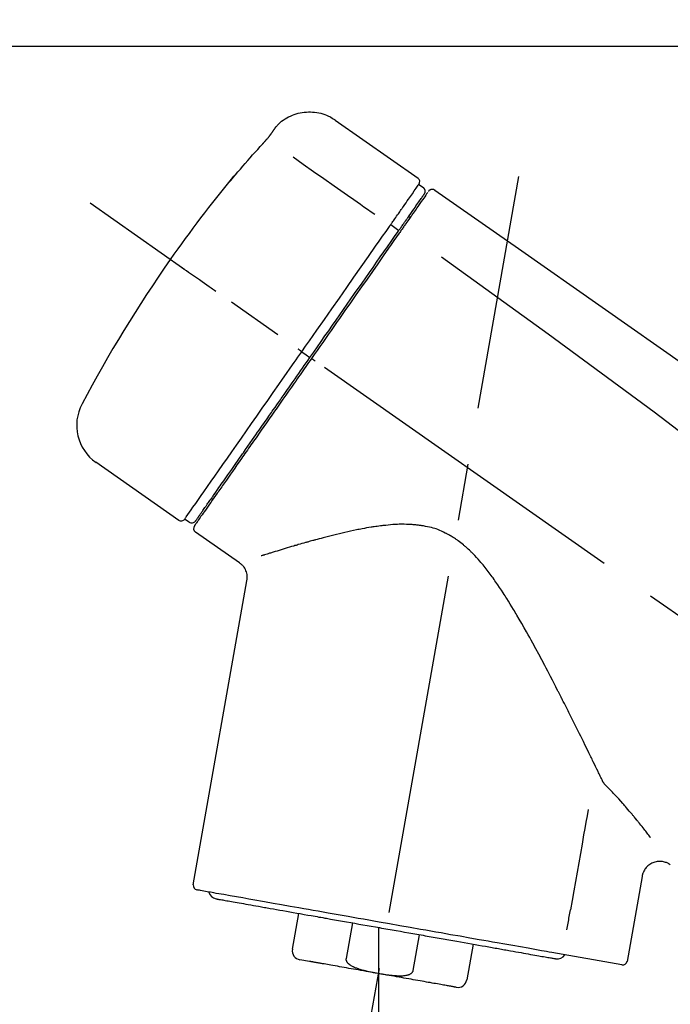
# Model space of a CAD drawing. Extents: x 55896 to 82369, y -11045 to -2175.
# Drawn here: x 75988 to 76060, y -7973 to -7865 of the extents above; entities that cross this region are included whole.
import ezdxf

# ---------------------------------------------------------------- set-up
doc = ezdxf.new("R2010")
doc.units = 0
doc.header["$LTSCALE"] = 50
doc.header["$MEASUREMENT"] = 0
doc.linetypes.add('CENTER2', pattern=[1.125, 0.75, -0.125, 0.125, -0.125])
doc.layers.get('0').update_dxf_attribs({"linetype": 'CONTINUOUS'})
doc.layers.get('DEFPOINTS').update_dxf_attribs({"color": 146, "linetype": 'CONTINUOUS'})
doc.layers.add('150-機器', color=8, linetype='CONTINUOUS')
doc.layers.add('166-寸法B', color=11, linetype='CONTINUOUS')
doc.styles.add('KH001', font='txt')
doc.dimstyles.new('KH1xx030', dxfattribs={"dimscale": 30, "dimtxt": 2, "dimasz": 0.6, "dimexe": 0.3, "dimexo": 1.2, "dimgap": 0.5, "dimtad": 3, "dimdec": 1, "dimdsep": 46, "dimlunit": 6, "dimtxsty": 'KH001', "dimblk": 'DOT', "dimcen": 1, "dimdle": 1, "dimclrd": 256, "dimclre": 256, "dimclrt": 256, "dimadec": 0, "dimazin": 0, "dimtfac": 1, "dimtdec": 1, "dimtix": 1, "dimtmove": 2, "dimatfit": 3, "dimldrblk": 'CLOSEDBLANK', "dimfxl": 1, "dimtolj": 1, "dimtzin": 0, "dimlwd": -1, "dimlwe": -1, "dimarcsym": 0})

# ---------------------------------------------------------------- blocks, each defined once
blk = doc.blocks.new('F402_D')
at = {"layer": '150-機器', "color": 13, "linetype": 'Continuous'}
for p, q in [((-259.61, 246.19), (-250.47, 239.79)), ((-250.39, 239.12), (-249.9, 238.78)), ((-253.49, 234.7), (-252.6, 234.06)), ((-251.52, 235.6), (-251.36, 235.48)), ((-263.26, 220.74), (-262.77, 220.4)), ((-262.77, 220.4), (-262.37, 220.11)), ((-276.79, 202.21), (-285.92, 208.6)), ((-273.04, 204.52), (-273.21, 204.63)), ((-275.65, 202.02), (-276.14, 202.36)), ((-270.13, 197.55), (-274.95, 200.92)), ((-275.19, 162.2), (-269.31, 195.58)), ((-225.86, 163.11), (-227.51, 153.75)), ((-264.29, 155.12), (-263.59, 159.05)), ((-257.7, 158.01), (-258.39, 154.08)), ((-254.83, 157.5), (-254.83, 152.47)), ((-251.03, 152.78), (-250.34, 156.71)), ((-244.44, 155.67), (-245.14, 151.74)), ((-228.08, 153.39), (-235.79, 154.75)), ((-262.43, 153.78), (-263.48, 153.96))]:
    blk.add_line(p, q, dxfattribs=at)
at = {"layer": '150-機器', "color": 13, "linetype": 'CENTER2'}
for p, q in [((-263.42, 103.75), (-239.4, 239.98)), ((0.34, 36.17), (-286.53, 237.04)), ((-254.83, 152.47), (-254.83, 92.26))]:
    blk.add_line(p, q, dxfattribs=at)
at = {"layer": '150-機器', "color": 13, "linetype": 'Continuous'}
for points in [[(-266.12, 245.42), (-266.07, 245.47), (-266.02, 245.53), (-265.97, 245.59), (-265.92, 245.64), (-265.82, 245.75), (-265.71, 245.85), (-265.6, 245.95), (-265.48, 246.05), (-265.3, 246.18), (-265.11, 246.31), (-264.92, 246.43), (-264.71, 246.53), (-264.51, 246.63), (-264.3, 246.72), (-264.09, 246.8), (-263.87, 246.87), (-263.66, 246.93), (-263.44, 246.98), (-263.21, 247.02), (-262.99, 247.05), (-262.76, 247.07), (-262.54, 247.08), (-262.31, 247.08), (-262.08, 247.07), (-261.86, 247.05), (-261.63, 247.02), (-261.41, 246.98), (-261.19, 246.93), (-260.97, 246.87), (-260.75, 246.8), (-260.54, 246.72), (-260.33, 246.63), (-260.2, 246.56), (-260.07, 246.49), (-259.94, 246.41), (-259.81, 246.33), (-259.75, 246.29), (-259.69, 246.24), (-259.63, 246.2), (-259.57, 246.16)], [(-267.56, 243.58), (-267.55, 243.59), (-267.55, 243.59), (-267.54, 243.6), (-267.54, 243.6), (-267.53, 243.62), (-267.52, 243.63), (-267.5, 243.64), (-267.49, 243.65), (-267.48, 243.67), (-267.46, 243.69), (-267.44, 243.7), (-267.43, 243.72), (-267.41, 243.74), (-267.39, 243.76), (-267.38, 243.78), (-267.36, 243.8), (-267.34, 243.82), (-267.32, 243.85), (-267.29, 243.88), (-267.27, 243.9), (-267.24, 243.93), (-267.21, 243.97), (-267.19, 244), (-267.16, 244.03), (-267.13, 244.07), (-267.09, 244.1), (-267.06, 244.14), (-267.03, 244.18), (-267, 244.21), (-266.97, 244.25), (-266.94, 244.28), (-266.91, 244.32), (-266.89, 244.34), (-266.87, 244.37), (-266.85, 244.39), (-266.83, 244.42), (-266.82, 244.43), (-266.81, 244.45), (-266.79, 244.47), (-266.78, 244.48), (-266.77, 244.49), (-266.76, 244.51), (-266.75, 244.52), (-266.74, 244.53), (-266.74, 244.54), (-266.73, 244.55), (-266.72, 244.56), (-266.71, 244.57), (-266.71, 244.57), (-266.71, 244.58), (-266.7, 244.58), (-266.7, 244.59), (-266.7, 244.59), (-266.7, 244.59), (-266.69, 244.59), (-266.69, 244.6)], [(-266.69, 244.6), (-266.69, 244.6), (-266.69, 244.6), (-266.68, 244.61), (-266.68, 244.61), (-266.67, 244.62), (-266.67, 244.63), (-266.66, 244.64), (-266.65, 244.65), (-266.64, 244.67), (-266.63, 244.68), (-266.62, 244.7), (-266.61, 244.72), (-266.6, 244.74), (-266.58, 244.76), (-266.57, 244.78), (-266.55, 244.8), (-266.53, 244.82), (-266.52, 244.85), (-266.5, 244.87), (-266.48, 244.9), (-266.46, 244.93), (-266.44, 244.95), (-266.42, 244.98), (-266.4, 245.01), (-266.39, 245.03), (-266.37, 245.06), (-266.36, 245.08), (-266.34, 245.1), (-266.33, 245.12), (-266.31, 245.14), (-266.3, 245.16), (-266.29, 245.17), (-266.28, 245.19), (-266.27, 245.2), (-266.26, 245.22), (-266.25, 245.23), (-266.24, 245.24), (-266.23, 245.26), (-266.22, 245.27), (-266.21, 245.28), (-266.21, 245.29), (-266.2, 245.3), (-266.19, 245.31), (-266.18, 245.32), (-266.18, 245.33), (-266.17, 245.34), (-266.16, 245.35), (-266.16, 245.36), (-266.15, 245.37), (-266.15, 245.37), (-266.15, 245.38), (-266.14, 245.38), (-266.14, 245.38), (-266.14, 245.39), (-266.14, 245.39), (-266.14, 245.39)], [(-266.14, 245.39), (-266.14, 245.39), (-266.13, 245.39), (-266.13, 245.4), (-266.13, 245.4), (-266.13, 245.4), (-266.13, 245.4), (-266.13, 245.4), (-266.13, 245.41), (-266.12, 245.41), (-266.12, 245.41), (-266.12, 245.42), (-266.12, 245.42), (-266.12, 245.42), (-266.11, 245.42), (-266.11, 245.43), (-266.11, 245.43), (-266.11, 245.43), (-266.11, 245.43), (-266.11, 245.43), (-266.1, 245.44), (-266.1, 245.44), (-266.1, 245.44), (-266.1, 245.44), (-266.1, 245.44), (-266.1, 245.44), (-266.1, 245.45), (-266.1, 245.45), (-266.1, 245.45), (-266.1, 245.45), (-266.09, 245.45), (-266.09, 245.45), (-266.09, 245.45)], [(-270.81, 239.86), (-270.55, 240.18), (-270.28, 240.49), (-270.02, 240.81), (-269.75, 241.12), (-269.48, 241.43), (-269.21, 241.75), (-268.94, 242.05), (-268.67, 242.36), (-268.39, 242.67), (-268.11, 242.97), (-267.84, 243.28), (-267.56, 243.58)], [(-264.23, 242.14), (-263.1, 241.34), (-261.97, 240.55), (-260.83, 239.76), (-259.7, 238.96), (-258.98, 238.46), (-258.26, 237.95), (-257.54, 237.45), (-256.82, 236.95), (-256.43, 236.67), (-256.03, 236.4), (-255.64, 236.12), (-255.25, 235.85)], [(-271.2, 239.44), (-271.2, 239.44), (-271.2, 239.44), (-271.2, 239.43), (-271.2, 239.43), (-271.21, 239.43), (-271.21, 239.43), (-271.21, 239.42), (-271.21, 239.42), (-271.22, 239.42), (-271.22, 239.41), (-271.22, 239.41), (-271.22, 239.4), (-271.22, 239.4), (-271.22, 239.4), (-271.22, 239.4), (-271.22, 239.4), (-271.22, 239.39), (-271.22, 239.4), (-271.21, 239.41), (-271.2, 239.41), (-271.19, 239.43), (-271.18, 239.44), (-271.17, 239.45), (-271.16, 239.46), (-271.14, 239.48), (-271.13, 239.5), (-271.11, 239.51), (-271.1, 239.53), (-271.07, 239.56), (-271.05, 239.58), (-271.03, 239.6), (-271.01, 239.63), (-270.99, 239.65), (-270.97, 239.67), (-270.95, 239.69), (-270.93, 239.72), (-270.92, 239.74), (-270.9, 239.76), (-270.88, 239.78), (-270.87, 239.8), (-270.86, 239.81), (-270.85, 239.82), (-270.84, 239.83), (-270.83, 239.84), (-270.82, 239.85), (-270.82, 239.85), (-270.82, 239.86), (-270.81, 239.86)], [(-270.89, 239.89), (-270.89, 239.89), (-270.89, 239.89), (-270.89, 239.88), (-270.89, 239.88), (-270.89, 239.88), (-270.89, 239.88), (-270.9, 239.87), (-270.9, 239.87), (-270.91, 239.85), (-270.92, 239.83), (-270.94, 239.82), (-270.95, 239.8), (-270.96, 239.78), (-270.98, 239.76), (-270.99, 239.74), (-271, 239.72), (-271.02, 239.7), (-271.03, 239.68), (-271.04, 239.67), (-271.05, 239.65), (-271.07, 239.63), (-271.09, 239.6), (-271.1, 239.58), (-271.12, 239.56), (-271.13, 239.54), (-271.14, 239.53), (-271.15, 239.51), (-271.16, 239.49), (-271.17, 239.48), (-271.18, 239.47), (-271.18, 239.46), (-271.19, 239.46), (-271.19, 239.45), (-271.19, 239.45), (-271.2, 239.44), (-271.2, 239.44)], [(-271.12, 239.52), (-271.13, 239.51), (-271.13, 239.51), (-271.14, 239.5), (-271.15, 239.49), (-271.16, 239.49), (-271.16, 239.48), (-271.17, 239.48), (-271.18, 239.47), (-271.18, 239.46), (-271.19, 239.45), (-271.19, 239.45), (-271.2, 239.44)], [(-271.12, 239.5), (-271.12, 239.51), (-271.12, 239.51), (-271.12, 239.51), (-271.11, 239.51), (-271.11, 239.52), (-271.1, 239.53), (-271.09, 239.54), (-271.09, 239.54), (-271.07, 239.56), (-271.06, 239.57), (-271.05, 239.59), (-271.04, 239.6), (-271.03, 239.61), (-271.02, 239.62), (-271.01, 239.63), (-271, 239.65), (-270.99, 239.65), (-270.99, 239.66), (-270.98, 239.66), (-270.97, 239.67)], [(-252.08, 236.71), (-251.95, 236.91), (-251.81, 237.1), (-251.67, 237.3), (-251.53, 237.5), (-251.32, 237.8), (-251.11, 238.1), (-250.9, 238.41), (-250.68, 238.71), (-250.61, 238.81), (-250.54, 238.92), (-250.47, 239.02), (-250.39, 239.12), (-250.39, 239.12), (-250.39, 239.12), (-250.39, 239.13), (-250.39, 239.13)], [(-251.5, 235.63), (-251.36, 235.83), (-251.22, 236.04), (-251.07, 236.24), (-250.93, 236.44), (-250.82, 236.6), (-250.72, 236.75), (-250.61, 236.9), (-250.5, 237.06), (-250.41, 237.19), (-250.32, 237.32), (-250.23, 237.45), (-250.14, 237.57), (-250.12, 237.6), (-250.11, 237.62), (-250.09, 237.64), (-250.08, 237.66), (-250.05, 237.7), (-250.02, 237.74), (-249.99, 237.78), (-249.97, 237.82), (-249.96, 237.83), (-249.95, 237.85), (-249.93, 237.87), (-249.92, 237.88), (-249.9, 237.92), (-249.87, 237.96), (-249.84, 238), (-249.82, 238.04), (-249.81, 238.05), (-249.8, 238.06), (-249.79, 238.07), (-249.78, 238.09), (-249.78, 238.09), (-249.78, 238.09), (-249.78, 238.09), (-249.78, 238.09)], [(-249.43, 238.24), (-249.43, 238.24), (-249.43, 238.24), (-249.43, 238.24), (-249.43, 238.24), (-249.46, 238.19), (-249.49, 238.15), (-249.52, 238.11), (-249.55, 238.07), (-249.65, 237.92), (-249.76, 237.77), (-249.87, 237.62), (-249.97, 237.46), (-250.13, 237.24), (-250.29, 237.01), (-250.45, 236.79), (-250.61, 236.56), (-250.71, 236.41), (-250.81, 236.26), (-250.92, 236.12), (-251.02, 235.97)], [(-249.33, 238.34), (-249.31, 238.39), (-249.28, 238.44), (-249.25, 238.48), (-249.21, 238.51), (-249.2, 238.51), (-249.2, 238.51), (-249.2, 238.51), (-249.19, 238.51)], [(-249.19, 238.51), (-249.18, 238.52), (-249.17, 238.53), (-249.16, 238.54), (-249.15, 238.54), (-249.13, 238.55), (-249.1, 238.56), (-249.08, 238.57), (-249.06, 238.58), (-249.02, 238.59), (-248.99, 238.6), (-248.95, 238.6), (-248.91, 238.6), (-248.87, 238.6), (-248.84, 238.59), (-248.8, 238.59), (-248.76, 238.57), (-248.74, 238.57), (-248.72, 238.56), (-248.7, 238.54), (-248.68, 238.53), (-248.67, 238.52), (-248.66, 238.52), (-248.65, 238.51), (-248.64, 238.5)], [(-248.64, 238.5), (-239.45, 232.07), (-230.25, 225.63), (-221.06, 219.2), (-211.87, 212.76), (-202.68, 206.32), (-193.49, 199.89), (-184.3, 193.45), (-175.11, 187.02)], [(-253.49, 234.7), (-253.45, 234.76), (-253.41, 234.81), (-253.37, 234.87), (-253.34, 234.92), (-253.26, 235.03), (-253.19, 235.13), (-253.11, 235.24), (-253.04, 235.35), (-252.94, 235.49), (-252.84, 235.62), (-252.75, 235.76), (-252.65, 235.9), (-252.57, 236.01), (-252.49, 236.12), (-252.42, 236.24), (-252.34, 236.35), (-252.3, 236.4), (-252.26, 236.45), (-252.23, 236.51), (-252.19, 236.56), (-252.18, 236.58), (-252.16, 236.6), (-252.15, 236.62), (-252.13, 236.64)], [(-251.02, 235.97), (-251.05, 235.93), (-251.07, 235.9), (-251.09, 235.86), (-251.12, 235.83), (-251.19, 235.72), (-251.27, 235.61), (-251.35, 235.5), (-251.42, 235.39), (-251.52, 235.25), (-251.62, 235.11), (-251.72, 234.97), (-251.82, 234.82), (-251.88, 234.74), (-251.94, 234.65), (-252, 234.57), (-252.06, 234.48), (-252.12, 234.39), (-252.18, 234.31), (-252.24, 234.22), (-252.3, 234.14), (-252.37, 234.04), (-252.43, 233.95), (-252.5, 233.85), (-252.57, 233.76)], [(-252.13, 236.64), (-252.13, 236.65), (-252.12, 236.65), (-252.12, 236.66), (-252.12, 236.66), (-252.11, 236.67), (-252.11, 236.68), (-252.1, 236.68), (-252.1, 236.69), (-252.1, 236.69), (-252.09, 236.7), (-252.09, 236.71), (-252.08, 236.71)], [(-253.63, 234.51), (-253.62, 234.52), (-253.6, 234.54), (-253.59, 234.55), (-253.58, 234.57), (-253.57, 234.59), (-253.56, 234.6), (-253.55, 234.62), (-253.54, 234.64), (-253.52, 234.65), (-253.51, 234.67), (-253.5, 234.68), (-253.49, 234.7)], [(-252.69, 233.93), (-252.66, 233.98), (-252.62, 234.03), (-252.59, 234.08), (-252.55, 234.13), (-252.52, 234.17), (-252.49, 234.22), (-252.46, 234.26), (-252.42, 234.31), (-252.36, 234.4), (-252.3, 234.48), (-252.24, 234.57), (-252.18, 234.66), (-252.15, 234.7), (-252.12, 234.74), (-252.1, 234.78), (-252.07, 234.82), (-252.02, 234.89), (-251.97, 234.97), (-251.92, 235.04), (-251.86, 235.11), (-251.84, 235.14), (-251.82, 235.18), (-251.8, 235.21), (-251.77, 235.24), (-251.73, 235.3), (-251.7, 235.35), (-251.66, 235.41), (-251.62, 235.46), (-251.6, 235.49), (-251.59, 235.51), (-251.57, 235.53), (-251.55, 235.56), (-251.54, 235.57), (-251.53, 235.59), (-251.52, 235.61), (-251.5, 235.63)], [(-263.26, 220.74), (-262.85, 221.34), (-262.43, 221.93), (-262.02, 222.52), (-261.6, 223.12), (-260.78, 224.29), (-259.96, 225.46), (-259.14, 226.63), (-258.32, 227.8), (-257.53, 228.93), (-256.73, 230.07), (-255.94, 231.2), (-255.15, 232.34), (-254.77, 232.88), (-254.39, 233.42), (-254.01, 233.96), (-253.63, 234.51)], [(-262.37, 220.11), (-261.95, 220.7), (-261.54, 221.29), (-261.13, 221.88), (-260.72, 222.47), (-260.31, 223.05), (-259.9, 223.64), (-259.49, 224.22), (-259.08, 224.81), (-258.27, 225.97), (-257.46, 227.12), (-256.64, 228.28), (-255.83, 229.44), (-255.43, 230.01), (-255.04, 230.58), (-254.64, 231.15), (-254.24, 231.72), (-253.85, 232.27), (-253.46, 232.83), (-253.08, 233.38), (-252.69, 233.93)], [(-252.57, 233.76), (-252.86, 233.35), (-253.14, 232.94), (-253.43, 232.52), (-253.72, 232.11), (-254.32, 231.26), (-254.91, 230.41), (-255.5, 229.56), (-256.1, 228.71), (-256.7, 227.85), (-257.31, 226.99), (-257.92, 226.12), (-258.52, 225.26), (-258.83, 224.82), (-259.13, 224.38), (-259.44, 223.94), (-259.75, 223.5), (-260.05, 223.07), (-260.36, 222.63), (-260.67, 222.19), (-260.97, 221.75), (-261.28, 221.31), (-261.59, 220.88), (-261.89, 220.44), (-262.2, 220)], [(-247.92, 231.16), (-236.19, 222.7), (-224.54, 214.15), (-213.06, 205.38), (-201.83, 196.3), (-198.34, 193.33), (-194.86, 190.34), (-191.41, 187.33), (-187.96, 184.3)], [(-272.72, 227.37), (-272.85, 227.45), (-272.97, 227.54), (-273.09, 227.62), (-273.21, 227.71), (-273.46, 227.88), (-273.71, 228.06), (-273.95, 228.23), (-274.2, 228.4), (-274.52, 228.63), (-274.84, 228.85), (-275.16, 229.08), (-275.49, 229.3), (-275.72, 229.46), (-275.95, 229.63), (-276.18, 229.79), (-276.41, 229.95), (-276.49, 230), (-276.57, 230.06), (-276.64, 230.11), (-276.72, 230.16), (-276.73, 230.17), (-276.75, 230.18), (-276.76, 230.19), (-276.78, 230.2)], [(-276.14, 202.36), (-276.14, 202.36), (-276.14, 202.36), (-276.14, 202.36), (-276.13, 202.36), (-276.09, 202.42), (-276.05, 202.48), (-276.01, 202.54), (-275.97, 202.6), (-275.79, 202.86), (-275.6, 203.12), (-275.42, 203.39), (-275.23, 203.65), (-274.93, 204.08), (-274.63, 204.51), (-274.33, 204.93), (-274.04, 205.36), (-273.63, 205.94), (-273.23, 206.51), (-272.83, 207.09), (-272.42, 207.66), (-271.93, 208.36), (-271.44, 209.06), (-270.95, 209.76), (-270.46, 210.46), (-269.9, 211.26), (-269.34, 212.06), (-268.78, 212.86), (-268.22, 213.66), (-267.61, 214.53), (-267.01, 215.4), (-266.4, 216.27), (-265.79, 217.13), (-265.37, 217.74), (-264.95, 218.34), (-264.53, 218.94), (-264.11, 219.54), (-263.9, 219.84), (-263.69, 220.14), (-263.47, 220.44), (-263.26, 220.74)], [(-263.26, 220.74), (-263.27, 220.75), (-263.27, 220.75), (-263.28, 220.75), (-263.28, 220.75), (-263.29, 220.76), (-263.29, 220.76), (-263.3, 220.76), (-263.3, 220.77), (-263.31, 220.77), (-263.32, 220.78), (-263.33, 220.79), (-263.33, 220.79), (-263.35, 220.8), (-263.37, 220.81), (-263.38, 220.83), (-263.4, 220.84), (-263.43, 220.86), (-263.45, 220.88), (-263.48, 220.9), (-263.51, 220.91), (-263.54, 220.93), (-263.56, 220.95), (-263.59, 220.97), (-263.62, 220.99), (-263.63, 221), (-263.64, 221.01), (-263.66, 221.02), (-263.67, 221.03), (-263.67, 221.03), (-263.67, 221.03), (-263.67, 221.03), (-263.67, 221.03)], [(-262.2, 220), (-262.36, 219.77), (-262.52, 219.55), (-262.67, 219.32), (-262.83, 219.1), (-262.99, 218.87), (-263.15, 218.65), (-263.31, 218.42), (-263.46, 218.2), (-263.62, 217.97), (-263.78, 217.75), (-263.94, 217.52), (-264.09, 217.3), (-264.4, 216.85), (-264.72, 216.41), (-265.03, 215.96), (-265.34, 215.52), (-265.49, 215.3), (-265.64, 215.08), (-265.8, 214.87), (-265.95, 214.65), (-266.1, 214.43), (-266.25, 214.21), (-266.41, 213.99), (-266.56, 213.78), (-266.85, 213.36), (-267.14, 212.94), (-267.44, 212.52), (-267.73, 212.11), (-267.87, 211.9), (-268.01, 211.7), (-268.15, 211.5), (-268.29, 211.3), (-268.43, 211.1), (-268.57, 210.9), (-268.71, 210.7), (-268.85, 210.51), (-268.98, 210.32), (-269.11, 210.13), (-269.25, 209.94), (-269.38, 209.75), (-269.51, 209.56), (-269.64, 209.37), (-269.77, 209.19), (-269.9, 209), (-270.15, 208.65), (-270.39, 208.3), (-270.64, 207.95), (-270.88, 207.6), (-271.11, 207.28), (-271.33, 206.96), (-271.55, 206.65), (-271.77, 206.33), (-271.87, 206.19), (-271.97, 206.04), (-272.07, 205.9), (-272.17, 205.76), (-272.27, 205.61), (-272.37, 205.47), (-272.47, 205.33), (-272.57, 205.19), (-272.75, 204.94), (-272.92, 204.69), (-273.1, 204.44), (-273.27, 204.19), (-273.42, 203.98), (-273.57, 203.77), (-273.72, 203.55), (-273.86, 203.34), (-273.98, 203.17), (-274.1, 203), (-274.22, 202.83), (-274.35, 202.66), (-274.44, 202.53), (-274.53, 202.4), (-274.62, 202.27), (-274.71, 202.14), (-274.77, 202.05), (-274.83, 201.96), (-274.89, 201.88), (-274.95, 201.79), (-274.97, 201.77), (-274.98, 201.75), (-274.99, 201.73), (-275.01, 201.7), (-275.04, 201.67), (-275.06, 201.63), (-275.08, 201.61), (-275.08, 201.61), (-275.07, 201.61), (-275.07, 201.62), (-275.07, 201.62), (-275.07, 201.62)], [(-274.95, 202.14), (-274.95, 202.14), (-274.95, 202.14), (-274.95, 202.14), (-274.95, 202.14), (-274.95, 202.14), (-274.95, 202.14), (-274.95, 202.14), (-274.95, 202.14), (-274.95, 202.14), (-274.95, 202.14), (-274.95, 202.14), (-274.95, 202.15), (-274.93, 202.17), (-274.91, 202.2), (-274.89, 202.23), (-274.87, 202.25), (-274.82, 202.33), (-274.77, 202.4), (-274.72, 202.47), (-274.67, 202.54), (-274.66, 202.56), (-274.65, 202.58), (-274.63, 202.59), (-274.62, 202.61), (-274.6, 202.64), (-274.57, 202.68), (-274.55, 202.72), (-274.52, 202.75), (-274.51, 202.77), (-274.49, 202.79), (-274.48, 202.81), (-274.47, 202.83), (-274.42, 202.9), (-274.38, 202.96), (-274.33, 203.02), (-274.29, 203.09), (-274.25, 203.14), (-274.22, 203.19), (-274.18, 203.24), (-274.15, 203.29), (-274.07, 203.4), (-273.99, 203.51), (-273.91, 203.62), (-273.83, 203.73), (-273.79, 203.8), (-273.75, 203.86), (-273.7, 203.92), (-273.66, 203.98), (-273.59, 204.09), (-273.51, 204.19), (-273.44, 204.3), (-273.37, 204.4), (-273.34, 204.44), (-273.32, 204.47), (-273.29, 204.51), (-273.27, 204.55), (-273.21, 204.62), (-273.16, 204.7), (-273.11, 204.77), (-273.05, 204.85), (-273.02, 204.89), (-273, 204.93), (-272.97, 204.97), (-272.94, 205.01), (-272.8, 205.21), (-272.65, 205.42), (-272.51, 205.63), (-272.37, 205.83), (-272.24, 206.02), (-272.11, 206.2), (-271.98, 206.39), (-271.85, 206.57), (-271.63, 206.89), (-271.41, 207.2), (-271.19, 207.51), (-270.97, 207.82), (-270.9, 207.93), (-270.82, 208.04), (-270.75, 208.15), (-270.67, 208.25), (-270.51, 208.48), (-270.35, 208.71), (-270.19, 208.94), (-270.03, 209.17), (-269.94, 209.29), (-269.86, 209.41), (-269.78, 209.53), (-269.69, 209.65), (-269.44, 210.01), (-269.18, 210.38), (-268.93, 210.75), (-268.67, 211.11), (-268.49, 211.37), (-268.31, 211.63), (-268.13, 211.89), (-267.95, 212.14), (-267.66, 212.55), (-267.37, 212.96), (-267.09, 213.37), (-266.8, 213.78), (-266.7, 213.92), (-266.61, 214.06), (-266.51, 214.2), (-266.41, 214.34), (-266.21, 214.62), (-266.01, 214.9), (-265.82, 215.18), (-265.62, 215.47), (-265.52, 215.61), (-265.42, 215.75), (-265.32, 215.89), (-265.22, 216.04), (-264.92, 216.47), (-264.62, 216.9), (-264.32, 217.33), (-264.01, 217.76), (-263.81, 218.05), (-263.61, 218.34), (-263.4, 218.63), (-263.2, 218.93), (-262.99, 219.22), (-262.78, 219.52), (-262.57, 219.82), (-262.37, 220.11)], [(-261.79, 219.71), (-261.81, 219.72), (-261.82, 219.73), (-261.83, 219.74), (-261.85, 219.75), (-261.86, 219.76), (-261.87, 219.77), (-261.89, 219.78), (-261.9, 219.79), (-261.93, 219.81), (-261.95, 219.82), (-261.97, 219.84), (-262, 219.86), (-262.01, 219.87), (-262.02, 219.87), (-262.03, 219.88), (-262.04, 219.89), (-262.06, 219.9), (-262.08, 219.92), (-262.1, 219.93), (-262.12, 219.94), (-262.13, 219.95), (-262.14, 219.95), (-262.14, 219.96), (-262.15, 219.96), (-262.16, 219.97), (-262.17, 219.98), (-262.18, 219.98), (-262.19, 219.99), (-262.19, 219.99), (-262.2, 220), (-262.2, 220), (-262.2, 220)], [(-230.21, 173.59), (-230.27, 173.72), (-230.33, 173.85), (-230.4, 173.98), (-230.46, 174.11), (-230.52, 174.24), (-230.59, 174.37), (-230.65, 174.5), (-230.71, 174.63), (-230.85, 174.9), (-230.98, 175.17), (-231.11, 175.44), (-231.24, 175.71), (-231.3, 175.84), (-231.37, 175.98), (-231.44, 176.12), (-231.51, 176.25), (-231.71, 176.67), (-231.91, 177.09), (-232.12, 177.5), (-232.32, 177.92), (-232.47, 178.21), (-232.61, 178.5), (-232.75, 178.78), (-232.89, 179.07), (-233.11, 179.51), (-233.33, 179.95), (-233.55, 180.39), (-233.77, 180.83), (-233.85, 180.98), (-233.92, 181.13), (-234, 181.28), (-234.07, 181.43), (-234.19, 181.65), (-234.3, 181.88), (-234.41, 182.1), (-234.53, 182.33), (-234.57, 182.41), (-234.61, 182.48), (-234.64, 182.56), (-234.68, 182.63), (-234.76, 182.78), (-234.84, 182.93), (-234.91, 183.09), (-234.99, 183.24), (-235.03, 183.31), (-235.07, 183.39), (-235.11, 183.46), (-235.15, 183.54), (-235.34, 183.92), (-235.54, 184.3), (-235.73, 184.68), (-235.93, 185.06), (-236.09, 185.37), (-236.24, 185.67), (-236.4, 185.98), (-236.57, 186.28), (-236.89, 186.9), (-237.22, 187.51), (-237.55, 188.12), (-237.88, 188.74), (-238.05, 189.04), (-238.22, 189.35), (-238.39, 189.66), (-238.56, 189.97), (-238.82, 190.43), (-239.09, 190.89), (-239.36, 191.35), (-239.63, 191.81), (-239.72, 191.96), (-239.81, 192.11), (-239.9, 192.27), (-239.99, 192.42), (-240.18, 192.72), (-240.36, 193.03), (-240.55, 193.33), (-240.74, 193.64), (-240.84, 193.79), (-240.93, 193.94), (-241.03, 194.09), (-241.13, 194.24), (-241.33, 194.54), (-241.53, 194.84), (-241.73, 195.14), (-241.94, 195.44), (-242.04, 195.59), (-242.14, 195.74), (-242.25, 195.89), (-242.35, 196.03), (-242.57, 196.32), (-242.79, 196.61), (-243.01, 196.9), (-243.23, 197.18), (-243.35, 197.32), (-243.46, 197.46), (-243.58, 197.6), (-243.7, 197.74), (-243.88, 197.94), (-244.06, 198.14), (-244.25, 198.34), (-244.44, 198.54), (-244.51, 198.6), (-244.57, 198.67), (-244.64, 198.73), (-244.7, 198.8), (-244.83, 198.93), (-244.97, 199.05), (-245.1, 199.17), (-245.24, 199.3), (-245.3, 199.35), (-245.37, 199.41), (-245.44, 199.47), (-245.51, 199.53), (-245.65, 199.65), (-245.8, 199.76), (-245.94, 199.87), (-246.09, 199.98), (-246.16, 200.03), (-246.23, 200.08), (-246.31, 200.13), (-246.38, 200.19), (-246.5, 200.26), (-246.62, 200.33), (-246.73, 200.4), (-246.85, 200.47), (-246.89, 200.5), (-246.93, 200.52), (-246.97, 200.54), (-247.01, 200.56), (-247.09, 200.61), (-247.17, 200.65), (-247.25, 200.7), (-247.33, 200.74), (-247.37, 200.76), (-247.41, 200.78), (-247.46, 200.8), (-247.5, 200.82), (-247.7, 200.92), (-247.91, 201.02), (-248.11, 201.12), (-248.32, 201.2), (-248.49, 201.27), (-248.66, 201.32), (-248.84, 201.37), (-249.01, 201.42), (-249.23, 201.47), (-249.45, 201.52), (-249.67, 201.56), (-249.89, 201.6), (-249.94, 201.6), (-249.98, 201.61), (-250.03, 201.62), (-250.07, 201.63), (-250.16, 201.64), (-250.25, 201.65), (-250.34, 201.67), (-250.43, 201.68), (-250.47, 201.68), (-250.52, 201.69), (-250.56, 201.69), (-250.61, 201.7), (-250.74, 201.71), (-250.87, 201.73), (-251.01, 201.74), (-251.14, 201.75), (-251.23, 201.76), (-251.32, 201.76), (-251.41, 201.77), (-251.5, 201.77), (-251.76, 201.78), (-252.03, 201.79), (-252.29, 201.79), (-252.56, 201.79), (-252.73, 201.78), (-252.9, 201.77), (-253.08, 201.76), (-253.25, 201.75), (-253.51, 201.73), (-253.77, 201.7), (-254.03, 201.67), (-254.29, 201.65), (-254.37, 201.64), (-254.46, 201.63), (-254.54, 201.62), (-254.63, 201.6), (-254.8, 201.58), (-254.97, 201.56), (-255.14, 201.54), (-255.31, 201.51), (-255.39, 201.5), (-255.47, 201.49), (-255.56, 201.47), (-255.64, 201.46), (-255.89, 201.42), (-256.14, 201.38), (-256.38, 201.34), (-256.63, 201.29), (-256.79, 201.26), (-256.95, 201.23), (-257.11, 201.2), (-257.27, 201.16), (-257.59, 201.1), (-257.9, 201.03), (-258.22, 200.96), (-258.53, 200.89), (-258.68, 200.86), (-258.84, 200.82), (-258.99, 200.79), (-259.14, 200.75), (-259.44, 200.68), (-259.74, 200.6), (-260.04, 200.53), (-260.34, 200.45), (-260.49, 200.42), (-260.63, 200.38), (-260.78, 200.34), (-260.92, 200.3), (-261.14, 200.24), (-261.35, 200.19), (-261.56, 200.13), (-261.77, 200.07), (-261.84, 200.05), (-261.91, 200.03), (-261.98, 200.02), (-262.05, 200), (-262.19, 199.96), (-262.33, 199.92), (-262.46, 199.88), (-262.6, 199.84), (-262.67, 199.83), (-262.73, 199.81), (-262.8, 199.79), (-262.87, 199.77), (-263.06, 199.71), (-263.26, 199.66), (-263.46, 199.6), (-263.65, 199.55), (-263.78, 199.51), (-263.9, 199.47), (-264.03, 199.44), (-264.15, 199.4), (-264.39, 199.33), (-264.63, 199.26), (-264.87, 199.19), (-265.1, 199.12), (-265.22, 199.08), (-265.33, 199.05), (-265.44, 199.02), (-265.55, 198.98), (-265.77, 198.92), (-265.98, 198.85), (-266.2, 198.79), (-266.41, 198.72), (-266.51, 198.69), (-266.61, 198.66), (-266.71, 198.63), (-266.81, 198.6), (-266.95, 198.55), (-267.09, 198.51), (-267.23, 198.47), (-267.37, 198.42), (-267.42, 198.41), (-267.46, 198.39), (-267.51, 198.38), (-267.55, 198.37), (-267.6, 198.35), (-267.64, 198.34), (-267.68, 198.33), (-267.72, 198.31)], [(-269.31, 195.57), (-269.3, 195.61), (-269.29, 195.66), (-269.28, 195.71), (-269.28, 195.76), (-269.27, 195.85), (-269.26, 195.94), (-269.26, 196.04), (-269.26, 196.13), (-269.28, 196.27), (-269.31, 196.41), (-269.35, 196.55), (-269.4, 196.69), (-269.46, 196.82), (-269.53, 196.95), (-269.61, 197.07), (-269.7, 197.18), (-269.76, 197.25), (-269.83, 197.31), (-269.9, 197.38), (-269.97, 197.43), (-270.01, 197.46), (-270.05, 197.49), (-270.09, 197.52), (-270.13, 197.55)], [(-229.83, 173.07), (-229.85, 173.09), (-229.87, 173.12), (-229.89, 173.14), (-229.91, 173.16), (-229.93, 173.18), (-229.95, 173.2), (-229.97, 173.22), (-229.99, 173.24), (-230.02, 173.29), (-230.05, 173.33), (-230.08, 173.37), (-230.11, 173.42), (-230.13, 173.44), (-230.14, 173.46), (-230.16, 173.48), (-230.17, 173.51), (-230.18, 173.53), (-230.19, 173.55), (-230.2, 173.57), (-230.21, 173.59)], [(-224.94, 167.38), (-224.94, 167.39), (-224.95, 167.39), (-224.95, 167.4), (-224.95, 167.4), (-224.96, 167.4), (-224.96, 167.41), (-224.96, 167.41), (-224.97, 167.42), (-225.05, 167.53), (-225.13, 167.63), (-225.22, 167.74), (-225.3, 167.85), (-225.39, 167.96), (-225.47, 168.08), (-225.56, 168.19), (-225.64, 168.3), (-225.76, 168.44), (-225.87, 168.59), (-225.99, 168.73), (-226.1, 168.87), (-226.13, 168.9), (-226.15, 168.93), (-226.17, 168.96), (-226.2, 168.99), (-226.25, 169.05), (-226.29, 169.11), (-226.34, 169.17), (-226.39, 169.22), (-226.41, 169.25), (-226.44, 169.28), (-226.46, 169.31), (-226.48, 169.34), (-226.56, 169.43), (-226.63, 169.52), (-226.7, 169.61), (-226.77, 169.69), (-226.82, 169.75), (-226.87, 169.81), (-226.92, 169.87), (-226.97, 169.93), (-227.12, 170.11), (-227.27, 170.29), (-227.43, 170.47), (-227.58, 170.65), (-227.68, 170.77), (-227.79, 170.89), (-227.89, 171.01), (-228, 171.13), (-228.22, 171.38), (-228.44, 171.62), (-228.66, 171.86), (-228.88, 172.1), (-229, 172.22), (-229.11, 172.35), (-229.23, 172.47), (-229.34, 172.59), (-229.46, 172.71), (-229.58, 172.83), (-229.71, 172.95), (-229.83, 173.07)], [(-231.8, 170.47), (-231.92, 169.77), (-232.04, 169.07), (-232.17, 168.37), (-232.29, 167.68), (-232.47, 166.65), (-232.65, 165.62), (-232.83, 164.59), (-233.01, 163.56), (-233.19, 162.54), (-233.38, 161.51), (-233.56, 160.48), (-233.74, 159.45)], [(-222.77, 164.37), (-222.78, 164.38), (-222.79, 164.39), (-222.8, 164.4), (-222.81, 164.41), (-222.85, 164.44), (-222.89, 164.47), (-222.93, 164.49), (-222.97, 164.52), (-223.04, 164.56), (-223.12, 164.6), (-223.2, 164.63), (-223.29, 164.65), (-223.39, 164.68), (-223.5, 164.71), (-223.61, 164.73), (-223.72, 164.75), (-223.84, 164.76), (-223.96, 164.76), (-224.08, 164.75), (-224.2, 164.73), (-224.33, 164.71), (-224.45, 164.68), (-224.57, 164.65), (-224.69, 164.6), (-224.8, 164.55), (-224.92, 164.49), (-225.03, 164.42), (-225.13, 164.34), (-225.23, 164.26), (-225.32, 164.18), (-225.41, 164.09), (-225.49, 163.99), (-225.55, 163.89), (-225.61, 163.8), (-225.67, 163.69), (-225.72, 163.59), (-225.76, 163.52), (-225.79, 163.45), (-225.81, 163.37), (-225.83, 163.29), (-225.84, 163.25), (-225.85, 163.21), (-225.85, 163.17), (-225.85, 163.13), (-225.86, 163.13), (-225.86, 163.12), (-225.86, 163.12), (-225.86, 163.11)], [(-235.79, 154.75), (-236.07, 154.8), (-236.36, 154.85), (-236.64, 154.9), (-236.92, 154.95), (-237.29, 155.01), (-237.65, 155.08), (-238.02, 155.14), (-238.38, 155.21), (-239.23, 155.36), (-240.09, 155.51), (-240.94, 155.66), (-241.8, 155.81), (-242.29, 155.9), (-242.78, 155.98), (-243.27, 156.07), (-243.76, 156.15), (-244.81, 156.34), (-245.86, 156.53), (-246.91, 156.71), (-247.96, 156.9), (-248.53, 157), (-249.09, 157.09), (-249.65, 157.19), (-250.21, 157.29), (-251.35, 157.49), (-252.49, 157.69), (-253.63, 157.9), (-254.76, 158.1), (-255.34, 158.2), (-255.91, 158.3), (-256.49, 158.4), (-257.07, 158.5), (-258.17, 158.7), (-259.27, 158.89), (-260.37, 159.08), (-261.47, 159.28), (-262, 159.37), (-262.53, 159.46), (-263.05, 159.56), (-263.58, 159.65), (-264.53, 159.82), (-265.48, 159.99), (-266.43, 160.15), (-267.38, 160.32), (-267.8, 160.39), (-268.22, 160.47), (-268.65, 160.54), (-269.07, 160.62), (-269.76, 160.74), (-270.46, 160.86), (-271.15, 160.99), (-271.85, 161.11), (-272.12, 161.16), (-272.39, 161.2), (-272.67, 161.25), (-272.94, 161.3), (-273.31, 161.37), (-273.67, 161.43), (-274.04, 161.49), (-274.41, 161.56), (-274.5, 161.58), (-274.6, 161.59), (-274.69, 161.61), (-274.78, 161.63), (-274.79, 161.63), (-274.79, 161.63), (-274.79, 161.63), (-274.79, 161.63)], [(-272.68, 160.65), (-272.68, 160.65), (-272.68, 160.65), (-272.68, 160.65), (-272.68, 160.65), (-272.66, 160.64), (-272.64, 160.64), (-272.63, 160.64), (-272.61, 160.63), (-272.59, 160.63), (-272.57, 160.63), (-272.55, 160.62), (-272.53, 160.62), (-272.45, 160.61), (-272.37, 160.59), (-272.28, 160.58), (-272.2, 160.56), (-272.07, 160.54), (-271.94, 160.52), (-271.82, 160.5), (-271.69, 160.47), (-271.52, 160.44), (-271.35, 160.41), (-271.18, 160.38), (-271.01, 160.35), (-270.8, 160.32), (-270.59, 160.28), (-270.38, 160.24), (-270.16, 160.2), (-269.91, 160.16), (-269.67, 160.12), (-269.42, 160.07), (-269.17, 160.03), (-268.88, 159.98), (-268.59, 159.93), (-268.31, 159.88), (-268.02, 159.83), (-267.86, 159.8), (-267.7, 159.77), (-267.54, 159.74), (-267.38, 159.71), (-267.22, 159.68), (-267.06, 159.66), (-266.9, 159.63), (-266.74, 159.6), (-266.39, 159.54), (-266.04, 159.48), (-265.69, 159.41), (-265.34, 159.35), (-264.96, 159.29), (-264.58, 159.22), (-264.2, 159.15), (-263.83, 159.09), (-263.43, 159.02), (-263.02, 158.94), (-262.62, 158.87), (-262.22, 158.8), (-262.01, 158.77), (-261.8, 158.73), (-261.59, 158.69), (-261.38, 158.65), (-261.17, 158.62), (-260.96, 158.58), (-260.75, 158.54), (-260.54, 158.51), (-260.1, 158.43), (-259.66, 158.35), (-259.22, 158.27), (-258.79, 158.2), (-258.34, 158.12), (-257.89, 158.04), (-257.44, 157.96), (-256.99, 157.88), (-256.54, 157.8), (-256.08, 157.72), (-255.63, 157.64), (-255.18, 157.56), (-254.95, 157.52), (-254.72, 157.48), (-254.49, 157.44), (-254.26, 157.4), (-254.03, 157.36), (-253.8, 157.32), (-253.57, 157.28), (-253.34, 157.24), (-252.88, 157.16), (-252.43, 157.08), (-251.97, 157), (-251.51, 156.91), (-251.29, 156.88), (-251.06, 156.84), (-250.84, 156.8), (-250.61, 156.76), (-250.39, 156.72), (-250.16, 156.68), (-249.93, 156.64), (-249.71, 156.6), (-249.27, 156.52), (-248.83, 156.44), (-248.39, 156.36), (-247.95, 156.29), (-247.74, 156.25), (-247.52, 156.21), (-247.31, 156.17), (-247.09, 156.14), (-246.88, 156.1), (-246.67, 156.06), (-246.46, 156.02), (-246.24, 155.99), (-245.83, 155.91), (-245.43, 155.84), (-245.02, 155.77), (-244.61, 155.7), (-244.23, 155.63), (-243.84, 155.56), (-243.46, 155.49), (-243.07, 155.43), (-242.9, 155.4), (-242.72, 155.36), (-242.54, 155.33), (-242.36, 155.3)], [(-234.13, 157.24), (-234.1, 157.43), (-234.06, 157.61), (-234.03, 157.79), (-234, 157.98), (-233.97, 158.16), (-233.93, 158.35), (-233.9, 158.53), (-233.87, 158.72), (-233.84, 158.9), (-233.8, 159.08), (-233.77, 159.27), (-233.74, 159.45)], [(-242.36, 155.3), (-242.19, 155.27), (-242.01, 155.24), (-241.83, 155.21), (-241.65, 155.18), (-241.49, 155.15), (-241.33, 155.12), (-241.16, 155.09), (-241, 155.06), (-240.83, 155.03), (-240.67, 155), (-240.51, 154.97), (-240.34, 154.95), (-240.05, 154.89), (-239.75, 154.84), (-239.46, 154.79), (-239.16, 154.74), (-238.9, 154.69), (-238.64, 154.64), (-238.38, 154.6), (-238.12, 154.55), (-237.89, 154.51), (-237.67, 154.47), (-237.45, 154.44), (-237.23, 154.4), (-237.05, 154.36), (-236.87, 154.33), (-236.69, 154.3), (-236.51, 154.27), (-236.37, 154.24), (-236.23, 154.22), (-236.09, 154.2), (-235.95, 154.17), (-235.86, 154.15), (-235.76, 154.14), (-235.67, 154.12), (-235.57, 154.1), (-235.52, 154.1), (-235.47, 154.09), (-235.42, 154.08), (-235.37, 154.07), (-235.37, 154.07), (-235.37, 154.07), (-235.36, 154.07), (-235.36, 154.07), (-235.36, 154.07), (-235.36, 154.07), (-235.36, 154.07), (-235.36, 154.07)], [(-246.29, 150.93), (-246.29, 150.93), (-246.29, 150.93), (-246.29, 150.93), (-246.29, 150.93), (-246.3, 150.93), (-246.31, 150.93), (-246.32, 150.94), (-246.33, 150.94), (-246.38, 150.95), (-246.43, 150.95), (-246.48, 150.96), (-246.53, 150.97), (-246.62, 150.99), (-246.72, 151.01), (-246.81, 151.02), (-246.9, 151.04), (-247.02, 151.06), (-247.14, 151.08), (-247.26, 151.1), (-247.37, 151.12), (-247.53, 151.15), (-247.68, 151.18), (-247.84, 151.2), (-247.99, 151.23), (-248.18, 151.26), (-248.37, 151.3), (-248.56, 151.33), (-248.74, 151.36), (-248.95, 151.4), (-249.16, 151.44), (-249.36, 151.47), (-249.57, 151.51), (-249.8, 151.55), (-250.04, 151.59), (-250.27, 151.63), (-250.5, 151.67), (-250.76, 151.72), (-251.01, 151.76), (-251.26, 151.81), (-251.52, 151.85), (-251.78, 151.9), (-252.05, 151.95), (-252.31, 151.99), (-252.57, 152.04), (-252.85, 152.09), (-253.13, 152.14), (-253.41, 152.18), (-253.68, 152.23), (-253.96, 152.28), (-254.24, 152.33), (-254.53, 152.38), (-254.81, 152.43), (-255.09, 152.48), (-255.37, 152.53), (-255.65, 152.58), (-255.93, 152.63), (-256.21, 152.68), (-256.49, 152.73), (-256.76, 152.78), (-257.04, 152.83), (-257.31, 152.87), (-257.57, 152.92), (-257.84, 152.97), (-258.11, 153.01), (-258.36, 153.06), (-258.62, 153.1), (-258.87, 153.15), (-259.13, 153.19), (-259.36, 153.24), (-259.6, 153.28), (-259.84, 153.32), (-260.08, 153.36), (-260.26, 153.39), (-260.44, 153.42), (-260.62, 153.46), (-260.8, 153.49), (-260.9, 153.51), (-261, 153.52), (-261.1, 153.54), (-261.19, 153.56), (-261.26, 153.57), (-261.33, 153.58), (-261.4, 153.59), (-261.46, 153.61), (-261.53, 153.62), (-261.6, 153.63), (-261.67, 153.64), (-261.74, 153.65), (-261.79, 153.66), (-261.85, 153.67), (-261.9, 153.68), (-261.96, 153.69), (-262, 153.7), (-262.04, 153.71), (-262.09, 153.72), (-262.13, 153.72), (-262.17, 153.73), (-262.2, 153.73), (-262.23, 153.74), (-262.26, 153.75), (-262.28, 153.75), (-262.3, 153.75), (-262.33, 153.76), (-262.35, 153.76), (-262.36, 153.76), (-262.38, 153.77), (-262.39, 153.77), (-262.4, 153.77), (-262.41, 153.77), (-262.42, 153.77), (-262.42, 153.77), (-262.43, 153.78)], [(-258.39, 154.08), (-258.4, 154.06), (-258.41, 154.03), (-258.41, 154.01), (-258.41, 153.99), (-258.41, 153.97), (-258.41, 153.95), (-258.4, 153.92), (-258.39, 153.9), (-258.38, 153.86), (-258.36, 153.82), (-258.35, 153.78), (-258.32, 153.74), (-258.31, 153.73), (-258.3, 153.71), (-258.29, 153.69), (-258.27, 153.67), (-258.23, 153.62), (-258.19, 153.57), (-258.14, 153.53), (-258.1, 153.48), (-258.06, 153.46), (-258.03, 153.43), (-257.99, 153.41), (-257.95, 153.39), (-257.88, 153.34), (-257.81, 153.3), (-257.73, 153.25), (-257.66, 153.21), (-257.62, 153.2), (-257.58, 153.18), (-257.54, 153.16), (-257.5, 153.14), (-257.42, 153.11), (-257.34, 153.08), (-257.26, 153.05), (-257.18, 153.02), (-257.14, 153.01), (-257.1, 152.99), (-257.06, 152.98), (-257.02, 152.97), (-256.9, 152.93), (-256.78, 152.89), (-256.66, 152.85), (-256.54, 152.82), (-256.45, 152.8), (-256.37, 152.78), (-256.29, 152.76), (-256.21, 152.74), (-256.04, 152.7), (-255.87, 152.67), (-255.71, 152.63), (-255.54, 152.6), (-255.46, 152.58), (-255.37, 152.57), (-255.29, 152.55), (-255.21, 152.53), (-255.04, 152.5), (-254.87, 152.47), (-254.71, 152.45), (-254.54, 152.42), (-254.45, 152.4), (-254.37, 152.39), (-254.29, 152.38), (-254.2, 152.36), (-254.03, 152.34), (-253.87, 152.31), (-253.7, 152.29), (-253.53, 152.27), (-253.44, 152.26), (-253.36, 152.25), (-253.28, 152.24), (-253.19, 152.23), (-253.02, 152.22), (-252.85, 152.21), (-252.68, 152.2), (-252.51, 152.19), (-252.43, 152.19), (-252.34, 152.19), (-252.26, 152.19), (-252.17, 152.19), (-252.04, 152.21), (-251.92, 152.23), (-251.79, 152.25), (-251.67, 152.28), (-251.63, 152.29), (-251.58, 152.3), (-251.54, 152.31), (-251.5, 152.33), (-251.44, 152.35), (-251.39, 152.38), (-251.33, 152.41), (-251.28, 152.44), (-251.26, 152.46), (-251.24, 152.47), (-251.22, 152.48), (-251.2, 152.49), (-251.17, 152.52), (-251.14, 152.55), (-251.11, 152.58), (-251.09, 152.62), (-251.07, 152.64), (-251.06, 152.65), (-251.05, 152.67), (-251.04, 152.69), (-251.04, 152.71), (-251.03, 152.74), (-251.03, 152.76), (-251.03, 152.78)]]:
    blk.add_lwpolyline(points, dxfattribs=at)
for centre, radius, start, end in [((-155.12, 145.02), 149.67, 140.6652, 144.998), ((-270.5, 239.57), 0.499, 109.3581, 142.2756), ((-250.8, 239.41), 0.499, 325, 54.9772), ((-250.19, 238.37), 0.499, 325, 54.8384), ((-155.12, 145.02), 149.67, 145.002, 152.1226), ((-283.02, 212.66), 4.99, 151.9096, 234.9881), ((-276.54, 202.65), 0.499, 234.9852, 325), ((-275.36, 202.43), 0.499, 234.6488, 325), ((-274.66, 201.33), 0.499, 145, 234.9773), ((-274.7, 162.12), 0.499, 170.2647, 260), ((-272.51, 161.63), 0.997, 193.8395, 260), ((-263.31, 154.94), 0.997, 170.4825, 260), ((-235.18, 155.05), 0.997, 260, 326.3502), ((-228, 153.88), 0.499, 260, 349.9774), ((-246.12, 151.91), 0.997, 260, 350.4672)]:
    blk.add_arc(centre, radius, start, end, dxfattribs=at)
blk = doc.blocks.new('_Dot')
at = {"color": 0, "linetype": 'ByBlock', "lineweight": -2}
blk.add_line((-0.5, 0), (-1, 0), dxfattribs=at)
at = {"color": 0, "linetype": 'ByBlock', "const_width": 0.5}
blk.add_lwpolyline([(-0.25, 0, 1), (0.25, 0, 1)], format="xyb", close=True, dxfattribs=at)
blk = doc.blocks.new('*D45')
at = {"layer": '166-寸法B', "transparency": 16777216}
for p, q in [((75702.29, -8088.89), (75702.29, -7858.89)), ((76352.29, -8088.89), (76352.29, -7858.89)), ((75720.29, -7867.89), (76334.29, -7867.89))]:
    blk.add_line(p, q, dxfattribs=at)
at = {"layer": 'DEFPOINTS', "color": 0, "transparency": 16777216}
for p in [(76352.29, -7867.89), (75702.29, -8124.89), (76352.29, -8124.89)]:
    blk.add_point(p, dxfattribs=at)
at = {"layer": '166-寸法B', "transparency": 16777216, "xscale": 18, "yscale": 18, "zscale": 18, "rotation": 180}
blk.add_blockref('_Dot', (75702.29, -7867.89), dxfattribs=at)
at = {"layer": '166-寸法B', "transparency": 16777216, "xscale": 18, "yscale": 18, "zscale": 18}
blk.add_blockref('_Dot', (76352.29, -7867.89), dxfattribs=at)
at = {"layer": '166-寸法B', "transparency": 16777216, "insert": (76027.29, -7822.89), "char_height": 60, "attachment_point": 5, "style": 'KH001'}
blk.add_mtext('\\A1;650', dxfattribs=at)
blk = doc.blocks.new('_ClosedBlank')
at = {"color": 0, "linetype": 'ByBlock', "lineweight": -2}
for p, q in [((-1, 0.1667), (0, 0)), ((-1, 0.1667), (-1, -0.1667)), ((0, 0), (-1, -0.1667))]:
    blk.add_line(p, q, dxfattribs=at)

msp = doc.modelspace()

# ---------------------------------------------------------------- block references
at = {"layer": '150-機器'}
msp.add_blockref('F402_D', (76282.29, -8122.19), dxfattribs=at)

# ---------------------------------------------------------------- dimensions: what is measured, and where the dimension line sits
at = {"layer": '166-寸法B'}
dim = msp.add_linear_dim(base=(76352.29, -7867.89), p1=(75702.29, -8124.89), p2=(76352.29, -8124.89), dimstyle='KH1xx030', dxfattribs=at)
dim.commit()
dim.dimension.update_dxf_attribs({"geometry": '*D45', "text_midpoint": (76027.29, -7822.89)})

doc.saveas('drawing.dxf')
